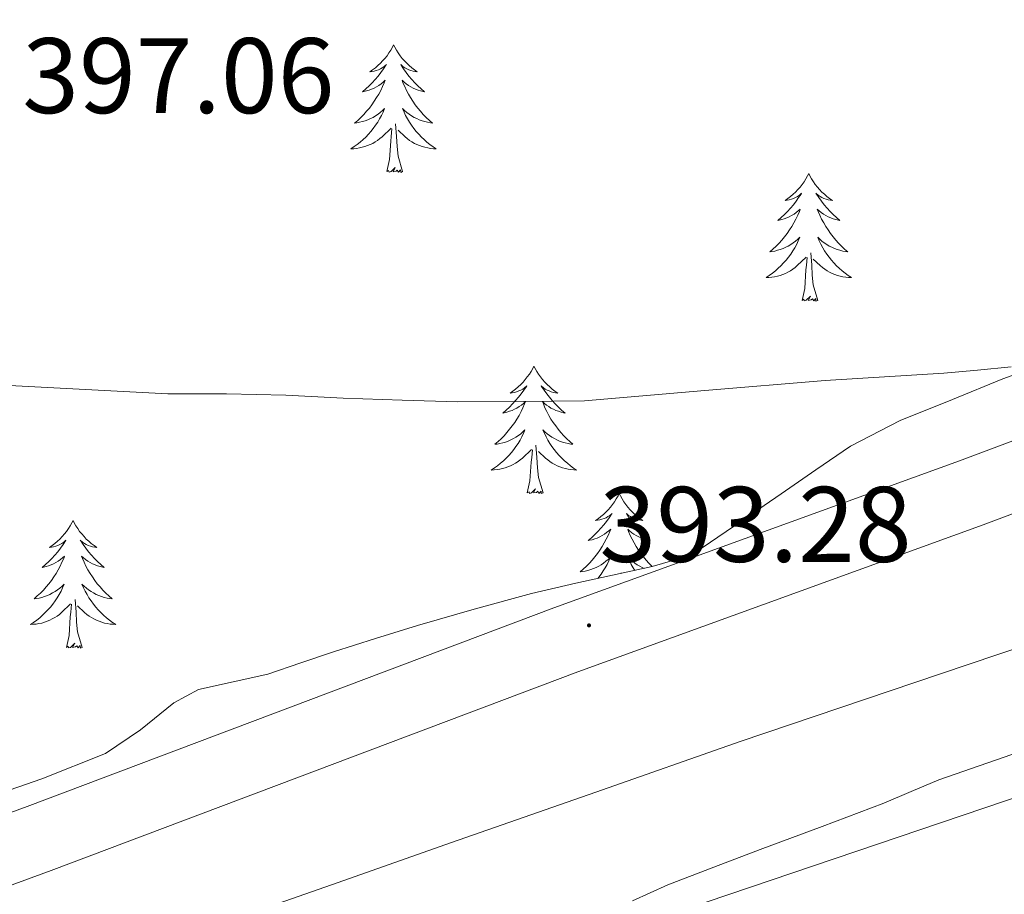
# Model space of a CAD drawing. Units: metres. Extents: x 545342 to 549817, y 4702741 to 4705741.
# Drawn here: x 548308 to 548400, y 4704506 to 4704588 of the extents above; entities that cross this region are included whole.
import ezdxf
from ezdxf.enums import TextEntityAlignment as Align

# ---------------------------------------------------------------- set-up
doc = ezdxf.new("R2010")
doc.units = ezdxf.units.M
doc.header["$MEASUREMENT"] = 0
for name, color, linetype, lineweight in [('Carátula', 7, 'Continuous', 5), ('Level 21', 19, 'Continuous', 0), ('Level 34', 2, 'Continuous', 0), ('Level 35', 92, 'Continuous', 0), ('Level 36', 19, 'Continuous', 40), ('Level 41', 19, 'Continuous', 0), ('Level 5', 36, 'Continuous', 0), ('Level 54', 13, 'Continuous', 0), ('Level 7', 1, 'Continuous', 0)]:
    doc.layers.add(name, color=color, linetype=linetype, lineweight=lineweight)
doc.styles.add('Arial', font='ARIAL.TTF', dxfattribs={"height": 0.2})

# ---------------------------------------------------------------- blocks, each defined once
blk = doc.blocks.new('5PATER')
at = {"layer": 'Carátula', "linetype": 'Continuous', "lineweight": 5}
h = blk.add_hatch(color=250, dxfattribs=at)
edge = h.paths.add_edge_path()
edge.add_ellipse((0, 0.01), major_axis=(-1.33, -1.34), ratio=0.999422, start_angle=0, end_angle=360)

msp = doc.modelspace()

# ---------------------------------------------------------------- linework, layer by layer
at = {"layer": 'Level 21', "color": 19, "linetype": 'Continuous', "lineweight": 13}
for points in [[(548435.353, 4704561.408, 395.65), (548396.204, 4704546.707, 394.55), (548358.335, 4704532.975, 393.22), (548309.154, 4704514.406, 391.68), (548273.606, 4704501.384, 390.78), (548271.465, 4704500.915, 390.49), (548270.875, 4704500.775, 390.41), (548268.145, 4704500.165, 390.05), (548233.538, 4704489.383, 389.75), (548201.631, 4704477.8, 389.01), (548190.738, 4704473.912, 388.77), (548186.768, 4704473.563, 388.72), (548183.357, 4704473.553, 388.68), (548179.617, 4704473.644, 388.64), (548176.257, 4704473.965, 388.55), (548172.697, 4704474.915, 388.52)], [(548437.591, 4704555.439, 395.65), (548398.402, 4704540.728, 394.55), (548360.553, 4704526.996, 393.22), (548311.382, 4704508.437, 391.68), (548275.804, 4704495.395, 390.78), (548271.473, 4704493.806, 390.67), (548270.583, 4704493.476, 390.64), (548243.856, 4704483.002, 390.1), (548211.599, 4704470.469, 389.3), (548196.175, 4704462.253, 388.85), (548191.663, 4704458.794, 388.63), (548188.271, 4704455.155, 388.45), (548185.76, 4704452.516, 388.36), (548184.609, 4704450.666, 388.34), (548182.328, 4704447.557, 388.26), (548180.407, 4704443.868, 388.2), (548179.085, 4704440.568, 388.12)]]:
    msp.add_polyline3d(points, dxfattribs=at)
at = {"layer": 'Level 21', "color": 19, "linetype": 'Continuous', "lineweight": 0}
for points in [[(548326.35, 4704503.16, 390.18), (548337.56, 4704507.11, 390.42), (548348.77, 4704511.05, 390.66), (548362.24, 4704515.76, 390.95), (548375.71, 4704520.47, 391.25), (548394.43, 4704526.82, 391.73), (548413.16, 4704533.13, 392.26)], [(548404.85, 4704520.58, 391.86), (548399.55, 4704518.74, 391.71), (548394.26, 4704516.89, 391.57), (548391.7, 4704515.83, 391.56), (548389.15, 4704514.74, 391.54), (548383.38, 4704512.56, 391.39), (548377.6, 4704510.39, 391.2), (548373.28, 4704508.76, 391.04), (548368.96, 4704507.11, 390.88), (548365.68, 4704505.59, 390.8)]]:
    msp.add_polyline3d(points, dxfattribs=at)
at = {"layer": 'Level 34', "color": 19, "linetype": 'Continuous', "lineweight": 13, "ltscale": 0.5}
msp.add_polyline3d([(549643.23, 4705139.35, 393.51), (549527.45, 4705183.71, 395.58), (549518.22, 4705258.19, 396.47), (549485.6, 4705259.42, 396.49), (549375.72, 4705166, 398.11), (549248.29, 4705058.84, 400.15), (549063, 4704889.66, 404.86), (549075.92, 4704800.11, 406.35), (548992.39, 4704732.98, 402.45), (548921.6, 4704746.53, 405.11), (548838.07, 4704680.63, 400.69), (548720.25, 4704645.15, 398.51), (548631.61, 4704608.82, 397.58), (548558.35, 4704581.11, 396.39), (548434.01, 4704526.3, 392.84), (548289.17, 4704477.27, 389.51), (548178.92, 4704441.08, 388.16), (548170.98, 4704438.47, 388.56), (548083.57, 4704408.91, 387.55), (548058.86, 4704404.57, 388.53)], dxfattribs=at)
at = {"layer": 'Level 35', "color": 92, "linetype": 'Continuous', "lineweight": 0, "ltscale": 0.5}
msp.add_polyline3d([(548405.01, 4704556.07, 397.36), (548400.24, 4704554.36, 397.03), (548395.54, 4704552.44, 396.8), (548390.66, 4704550.48, 396.75), (548386.04, 4704548.07, 396.71), (548382.79, 4704545.85, 396.57), (548379.56, 4704543.62, 396.42), (548375.87, 4704541.09, 396.33), (548372.16, 4704538.58, 396.23), (548370.39, 4704537.66, 396.06), (548367.5, 4704536.82, 395.62), (548364.53, 4704536.18, 395.28), (548360.37, 4704535.27, 395.12), (548356.23, 4704534.31, 394.95), (548350.89, 4704532.86, 394.61), (548345.59, 4704531.32, 394.28), (548341.67, 4704530.1, 394.04), (548337.76, 4704528.85, 393.84), (548334.69, 4704527.83, 393.76), (548331.62, 4704526.79, 393.73), (548328.38, 4704526.07, 393.72), (548325.14, 4704525.33, 393.7), (548322.84, 4704524.11, 393.68), (548319.74, 4704521.56, 393.64), (548316.45, 4704519.38, 393.57), (548310.52, 4704517, 393.44), (548304.48, 4704514.92, 393.3)], dxfattribs=at)
at = {"layer": 'Level 36', "color": 92, "linetype": 'Continuous', "lineweight": 0}
for points in [[(548343.36, 4704585.57, 0.01), (548343.25, 4704585.35, 0.01), (548343.1, 4704585.07, 0.01), (548342.93, 4704584.81, 0.01), (548342.75, 4704584.55, 0.01), (548342.55, 4704584.3, 0.01), (548342.34, 4704584.07, 0.01), (548342.13, 4704583.84, 0.01), (548341.9, 4704583.62, 0.01), (548341.66, 4704583.42, 0.01), (548341.4, 4704583.23, 0.01), (548341.14, 4704583.05, 0.01), (548341.34, 4704583.07, 0.01), (548341.55, 4704583.11, 0.01), (548341.75, 4704583.17, 0.01), (548341.94, 4704583.24, 0.01), (548342.13, 4704583.32, 0.01), (548342.31, 4704583.42, 0.01), (548342.48, 4704583.53, 0.01), (548342.69, 4704583.72, 0.01), (548342.65, 4704583.66, 0.01), (548342.42, 4704583.31, 0.01), (548342.18, 4704582.98, 0.01), (548341.92, 4704582.65, 0.01), (548341.65, 4704582.34, 0.01), (548341.37, 4704582.03, 0.01), (548341.08, 4704581.74, 0.01), (548340.78, 4704581.45, 0.01), (548340.46, 4704581.18, 0.01), (548340.59, 4704581.21, 0.01), (548340.83, 4704581.26, 0.01), (548341.08, 4704581.34, 0.01), (548341.31, 4704581.43, 0.01), (548341.54, 4704581.53, 0.01), (548341.77, 4704581.65, 0.01), (548341.98, 4704581.78, 0.01), (548342.19, 4704581.92, 0.01), (548342.39, 4704582.08, 0.01), (548342.57, 4704582.25, 0.01), (548342.48, 4704582.03, 0.01), (548342.33, 4704581.67, 0.01), (548342.16, 4704581.31, 0.01), (548341.97, 4704580.97, 0.01), (548341.77, 4704580.63, 0.01), (548341.56, 4704580.29, 0.01), (548341.33, 4704579.97, 0.01), (548341.1, 4704579.66, 0.01), (548340.84, 4704579.36, 0.01), (548340.58, 4704579.07, 0.01), (548340.3, 4704578.78, 0.01), (548340.02, 4704578.51, 0.01), (548339.72, 4704578.26, 0.01), (548339.92, 4704578.28, 0.01), (548340.18, 4704578.33, 0.01), (548340.45, 4704578.39, 0.01), (548340.71, 4704578.47, 0.01), (548340.96, 4704578.56, 0.01), (548341.21, 4704578.67, 0.01), (548341.45, 4704578.79, 0.01), (548341.68, 4704578.93, 0.01), (548341.91, 4704579.08, 0.01), (548342.12, 4704579.25, 0.01), (548342.33, 4704579.42, 0.01), (548342.53, 4704579.61, 0.01), (548342.38, 4704579.28, 0.01)], [(548343.36, 4704585.57, 0.01), (548343.47, 4704585.35, 0.01), (548343.63, 4704585.07, 0.01), (548343.8, 4704584.81, 0.01), (548343.98, 4704584.55, 0.01), (548344.17, 4704584.3, 0.01), (548344.38, 4704584.07, 0.01), (548344.6, 4704583.84, 0.01), (548344.83, 4704583.62, 0.01), (548345.07, 4704583.42, 0.01), (548345.32, 4704583.23, 0.01), (548345.58, 4704583.05, 0.01), (548345.38, 4704583.07, 0.01), (548345.18, 4704583.11, 0.01), (548344.98, 4704583.17, 0.01), (548344.78, 4704583.24, 0.01), (548344.59, 4704583.32, 0.01), (548344.41, 4704583.42, 0.01), (548344.24, 4704583.53, 0.01), (548344.03, 4704583.72, 0.01), (548344.08, 4704583.66, 0.01), (548344.3, 4704583.31, 0.01), (548344.55, 4704582.98, 0.01), (548344.8, 4704582.65, 0.01), (548345.07, 4704582.34, 0.01), (548345.35, 4704582.03, 0.01), (548345.64, 4704581.74, 0.01), (548345.95, 4704581.45, 0.01), (548346.26, 4704581.18, 0.01), (548346.14, 4704581.21, 0.01), (548345.89, 4704581.26, 0.01), (548345.65, 4704581.34, 0.01), (548345.41, 4704581.43, 0.01), (548345.18, 4704581.53, 0.01), (548344.96, 4704581.65, 0.01), (548344.74, 4704581.78, 0.01), (548344.54, 4704581.92, 0.01), (548344.34, 4704582.08, 0.01), (548344.15, 4704582.25, 0.01), (548344.24, 4704582.03, 0.01), (548344.4, 4704581.67, 0.01), (548344.57, 4704581.31, 0.01), (548344.75, 4704580.97, 0.01), (548344.95, 4704580.63, 0.01), (548345.16, 4704580.29, 0.01), (548345.39, 4704579.97, 0.01), (548345.63, 4704579.66, 0.01), (548345.88, 4704579.36, 0.01), (548346.14, 4704579.07, 0.01), (548346.42, 4704578.78, 0.01), (548346.71, 4704578.51, 0.01), (548347, 4704578.26, 0.01), (548346.81, 4704578.28, 0.01), (548346.54, 4704578.33, 0.01), (548346.28, 4704578.39, 0.01), (548346.02, 4704578.47, 0.01), (548345.76, 4704578.56, 0.01), (548345.52, 4704578.67, 0.01), (548345.27, 4704578.79, 0.01), (548345.04, 4704578.93, 0.01), (548344.82, 4704579.08, 0.01), (548344.6, 4704579.25, 0.01), (548344.39, 4704579.42, 0.01), (548344.2, 4704579.61, 0.01), (548344.34, 4704579.28, 0.01)], [(548342.38, 4704579.282, 0.01), (548342.23, 4704578.963, 0.01), (548342.06, 4704578.653, 0.01), (548341.88, 4704578.343, 0.01), (548341.679, 4704578.053, 0.01), (548341.469, 4704577.763, 0.01), (548341.249, 4704577.483, 0.01), (548341.009, 4704577.213, 0.01), (548340.769, 4704576.953, 0.01), (548340.509, 4704576.713, 0.01), (548340.239, 4704576.483, 0.01), (548339.959, 4704576.253, 0.01), (548339.669, 4704576.053, 0.01), (548339.378, 4704575.853, 0.01), (548339.648, 4704575.863, 0.01), (548339.908, 4704575.893, 0.01), (548340.169, 4704575.933, 0.01), (548340.429, 4704575.993, 0.01), (548340.689, 4704576.063, 0.01), (548340.939, 4704576.153, 0.01), (548341.179, 4704576.253, 0.01), (548341.419, 4704576.363, 0.01), (548341.649, 4704576.493, 0.01), (548341.869, 4704576.643, 0.01), (548342.079, 4704576.803, 0.01), (548342.289, 4704576.973, 0.01), (548343.129, 4704577.772, 0.01)], [(548344.34, 4704579.282, 0.01), (548344.49, 4704578.962, 0.01), (548344.66, 4704578.652, 0.01), (548344.85, 4704578.342, 0.01), (548345.04, 4704578.052, 0.01), (548345.25, 4704577.762, 0.01), (548345.48, 4704577.482, 0.01), (548345.71, 4704577.212, 0.01), (548345.959, 4704576.952, 0.01), (548346.219, 4704576.712, 0.01), (548346.479, 4704576.482, 0.01), (548346.759, 4704576.252, 0.01), (548347.049, 4704576.052, 0.01), (548347.339, 4704575.852, 0.01), (548347.079, 4704575.862, 0.01), (548346.809, 4704575.892, 0.01), (548346.549, 4704575.932, 0.01), (548346.289, 4704575.992, 0.01), (548346.039, 4704576.062, 0.01), (548345.789, 4704576.152, 0.01), (548345.539, 4704576.252, 0.01), (548345.309, 4704576.362, 0.01), (548345.079, 4704576.492, 0.01), (548344.849, 4704576.642, 0.01), (548344.639, 4704576.802, 0.01), (548344.439, 4704576.972, 0.01), (548343.779, 4704577.592, 0.01)], [(548342.74, 4704573.72, 0.01), (548342.99, 4704574.84, 0.01), (548343.1, 4704576.58, 0.01), (548343.15, 4704577.01, 0.01), (548343.21, 4704577.73, 0.01)], [(548344.21, 4704573.72, 0.01), (548343.78, 4704575.16, 0.01), (548343.69, 4704576.06, 0.01), (548343.65, 4704577.01, 0.01), (548343.54, 4704578.17, 0.01)], [(548344.21, 4704573.72, 0.01), (548344.04, 4704573.65, 0.01), (548344.02, 4704573.89, 0.01), (548343.83, 4704573.67, 0.01), (548343.71, 4704573.87, 0.01), (548343.59, 4704573.76, 0.01), (548343.32, 4704573.71, 0.01), (548343.51, 4704574.1, 0.01), (548343.13, 4704573.72, 0.01), (548342.94, 4704573.67, 0.01), (548342.9, 4704573.83, 0.01), (548342.74, 4704573.72, 0.01)], [(548382.13, 4704573.54, 0.01), (548382.02, 4704573.33, 0.01), (548381.86, 4704573.05, 0.01), (548381.69, 4704572.78, 0.01), (548381.51, 4704572.53, 0.01), (548381.32, 4704572.28, 0.01), (548381.11, 4704572.04, 0.01), (548380.89, 4704571.81, 0.01), (548380.66, 4704571.6, 0.01), (548380.42, 4704571.4, 0.01), (548380.17, 4704571.21, 0.01), (548379.91, 4704571.03, 0.01), (548380.11, 4704571.05, 0.01), (548380.31, 4704571.09, 0.01), (548380.51, 4704571.14, 0.01), (548380.71, 4704571.21, 0.01), (548380.9, 4704571.3, 0.01), (548381.08, 4704571.4, 0.01), (548381.25, 4704571.51, 0.01), (548381.46, 4704571.7, 0.01), (548381.42, 4704571.63, 0.01), (548381.18, 4704571.29, 0.01), (548380.94, 4704570.95, 0.01), (548380.69, 4704570.63, 0.01), (548380.42, 4704570.31, 0.01), (548380.14, 4704570.01, 0.01), (548379.85, 4704569.71, 0.01), (548379.54, 4704569.43, 0.01), (548379.23, 4704569.16, 0.01), (548379.35, 4704569.18, 0.01), (548379.6, 4704569.24, 0.01), (548379.84, 4704569.31, 0.01), (548380.08, 4704569.4, 0.01), (548380.31, 4704569.5, 0.01), (548380.53, 4704569.62, 0.01), (548380.75, 4704569.75, 0.01), (548380.96, 4704569.9, 0.01), (548381.15, 4704570.05, 0.01), (548381.34, 4704570.22, 0.01), (548381.25, 4704570, 0.01), (548381.1, 4704569.64, 0.01), (548380.92, 4704569.29, 0.01), (548380.74, 4704568.94, 0.01), (548380.54, 4704568.6, 0.01), (548380.33, 4704568.27, 0.01), (548380.1, 4704567.95, 0.01), (548379.86, 4704567.63, 0.01), (548379.61, 4704567.33, 0.01), (548379.35, 4704567.04, 0.01), (548379.07, 4704566.76, 0.01), (548378.78, 4704566.49, 0.01), (548378.49, 4704566.23, 0.01), (548378.68, 4704566.26, 0.01), (548378.95, 4704566.3, 0.01), (548379.21, 4704566.37, 0.01), (548379.47, 4704566.45, 0.01), (548379.73, 4704566.54, 0.01), (548379.98, 4704566.65, 0.01), (548380.22, 4704566.77, 0.01), (548380.45, 4704566.91, 0.01), (548380.68, 4704567.06, 0.01), (548380.89, 4704567.22, 0.01), (548381.1, 4704567.4, 0.01), (548381.29, 4704567.59, 0.01), (548381.15, 4704567.26, 0.01)], [(548382.13, 4704573.54, 0.01), (548382.24, 4704573.33, 0.01), (548382.39, 4704573.05, 0.01), (548382.56, 4704572.78, 0.01), (548382.74, 4704572.53, 0.01), (548382.94, 4704572.28, 0.01), (548383.14, 4704572.04, 0.01), (548383.36, 4704571.81, 0.01), (548383.59, 4704571.6, 0.01), (548383.83, 4704571.4, 0.01), (548384.08, 4704571.21, 0.01), (548384.34, 4704571.03, 0.01), (548384.15, 4704571.05, 0.01), (548383.94, 4704571.09, 0.01), (548383.74, 4704571.14, 0.01), (548383.55, 4704571.21, 0.01), (548383.36, 4704571.3, 0.01), (548383.18, 4704571.4, 0.01), (548383, 4704571.51, 0.01), (548382.8, 4704571.7, 0.01), (548382.84, 4704571.63, 0.01), (548383.07, 4704571.29, 0.01), (548383.31, 4704570.95, 0.01), (548383.57, 4704570.63, 0.01), (548383.84, 4704570.31, 0.01), (548384.12, 4704570.01, 0.01), (548384.41, 4704569.71, 0.01), (548384.71, 4704569.43, 0.01), (548385.03, 4704569.16, 0.01), (548384.9, 4704569.18, 0.01), (548384.66, 4704569.24, 0.01), (548384.41, 4704569.31, 0.01), (548384.18, 4704569.4, 0.01), (548383.95, 4704569.5, 0.01), (548383.72, 4704569.62, 0.01), (548383.51, 4704569.75, 0.01), (548383.3, 4704569.9, 0.01), (548383.1, 4704570.05, 0.01), (548382.92, 4704570.22, 0.01), (548383, 4704570, 0.01), (548383.16, 4704569.64, 0.01), (548383.33, 4704569.29, 0.01), (548383.52, 4704568.94, 0.01), (548383.72, 4704568.6, 0.01), (548383.93, 4704568.27, 0.01), (548384.16, 4704567.95, 0.01), (548384.4, 4704567.63, 0.01), (548384.65, 4704567.33, 0.01), (548384.91, 4704567.04, 0.01), (548385.18, 4704566.76, 0.01), (548385.47, 4704566.49, 0.01), (548385.77, 4704566.23, 0.01), (548385.57, 4704566.26, 0.01), (548385.31, 4704566.3, 0.01), (548385.04, 4704566.37, 0.01), (548384.78, 4704566.45, 0.01), (548384.53, 4704566.54, 0.01), (548384.28, 4704566.65, 0.01), (548384.04, 4704566.77, 0.01), (548383.81, 4704566.91, 0.01), (548383.58, 4704567.06, 0.01), (548383.36, 4704567.22, 0.01), (548383.16, 4704567.4, 0.01), (548382.96, 4704567.59, 0.01), (548383.1, 4704567.26, 0.01)], [(548381.149, 4704567.257, 0.01), (548380.999, 4704566.937, 0.01), (548380.829, 4704566.617, 0.01), (548380.639, 4704566.317, 0.01), (548380.449, 4704566.017, 0.01), (548380.239, 4704565.728, 0.01), (548380.009, 4704565.458, 0.01), (548379.779, 4704565.188, 0.01), (548379.528, 4704564.928, 0.01), (548379.278, 4704564.688, 0.01), (548379.008, 4704564.448, 0.01), (548378.728, 4704564.228, 0.01), (548378.438, 4704564.018, 0.01), (548378.148, 4704563.828, 0.01), (548378.408, 4704563.838, 0.01), (548378.678, 4704563.858, 0.01), (548378.938, 4704563.898, 0.01), (548379.198, 4704563.958, 0.01), (548379.448, 4704564.028, 0.01), (548379.698, 4704564.118, 0.01), (548379.948, 4704564.218, 0.01), (548380.178, 4704564.338, 0.01), (548380.408, 4704564.468, 0.01), (548380.638, 4704564.608, 0.01), (548380.848, 4704564.768, 0.01), (548381.049, 4704564.937, 0.01), (548381.899, 4704565.737, 0.01)], [(548383.1, 4704567.257, 0.01), (548383.259, 4704566.937, 0.01), (548383.429, 4704566.617, 0.01), (548383.609, 4704566.317, 0.01), (548383.809, 4704566.017, 0.01), (548384.019, 4704565.727, 0.01), (548384.239, 4704565.457, 0.01), (548384.479, 4704565.187, 0.01), (548384.719, 4704564.927, 0.01), (548384.979, 4704564.687, 0.01), (548385.249, 4704564.447, 0.01), (548385.529, 4704564.227, 0.01), (548385.819, 4704564.017, 0.01), (548386.109, 4704563.827, 0.01), (548385.839, 4704563.837, 0.01), (548385.579, 4704563.857, 0.01), (548385.319, 4704563.897, 0.01), (548385.059, 4704563.957, 0.01), (548384.799, 4704564.027, 0.01), (548384.549, 4704564.117, 0.01), (548384.309, 4704564.217, 0.01), (548384.069, 4704564.337, 0.01), (548383.839, 4704564.467, 0.01), (548383.619, 4704564.607, 0.01), (548383.409, 4704564.767, 0.01), (548383.199, 4704564.937, 0.01), (548382.549, 4704565.557, 0.01)], [(548381.51, 4704561.69, 0.01), (548381.75, 4704562.81, 0.01), (548381.87, 4704564.55, 0.01), (548381.92, 4704564.99, 0.01), (548381.98, 4704565.71, 0.01)], [(548382.98, 4704561.69, 0.01), (548382.55, 4704563.13, 0.01), (548382.46, 4704564.04, 0.01), (548382.41, 4704564.99, 0.01), (548382.31, 4704566.15, 0.01)], [(548382.98, 4704561.69, 0.01), (548382.8, 4704561.63, 0.01), (548382.79, 4704561.86, 0.01), (548382.6, 4704561.64, 0.01), (548382.48, 4704561.85, 0.01), (548382.35, 4704561.74, 0.01), (548382.08, 4704561.68, 0.01), (548382.28, 4704562.08, 0.01), (548381.9, 4704561.7, 0.01), (548381.71, 4704561.64, 0.01), (548381.67, 4704561.8, 0.01), (548381.51, 4704561.69, 0.01)], [(548356.47, 4704555.56, 0.01), (548356.36, 4704555.34, 0.01), (548356.2, 4704555.06, 0.01), (548356.04, 4704554.8, 0.01), (548355.85, 4704554.54, 0.01), (548355.66, 4704554.29, 0.01), (548355.45, 4704554.05, 0.01), (548355.23, 4704553.83, 0.01), (548355, 4704553.61, 0.01), (548354.76, 4704553.41, 0.01), (548354.51, 4704553.22, 0.01), (548354.25, 4704553.04, 0.01), (548354.45, 4704553.06, 0.01), (548354.65, 4704553.1, 0.01), (548354.85, 4704553.16, 0.01), (548355.05, 4704553.23, 0.01), (548355.24, 4704553.31, 0.01), (548355.42, 4704553.41, 0.01), (548355.59, 4704553.52, 0.01), (548355.8, 4704553.71, 0.01), (548355.76, 4704553.65, 0.01), (548355.53, 4704553.3, 0.01), (548355.28, 4704552.97, 0.01), (548355.03, 4704552.64, 0.01), (548354.76, 4704552.33, 0.01), (548354.48, 4704552.02, 0.01), (548354.19, 4704551.73, 0.01), (548353.88, 4704551.44, 0.01), (548353.57, 4704551.17, 0.01), (548353.7, 4704551.19, 0.01), (548353.94, 4704551.25, 0.01), (548354.18, 4704551.33, 0.01), (548354.42, 4704551.41, 0.01), (548354.65, 4704551.52, 0.01), (548354.87, 4704551.63, 0.01), (548355.09, 4704551.77, 0.01), (548355.3, 4704551.91, 0.01), (548355.49, 4704552.07, 0.01), (548355.68, 4704552.24, 0.01), (548355.59, 4704552.02, 0.01), (548355.44, 4704551.65, 0.01), (548355.26, 4704551.3, 0.01), (548355.08, 4704550.95, 0.01), (548354.88, 4704550.61, 0.01), (548354.67, 4704550.28, 0.01), (548354.44, 4704549.96, 0.01), (548354.2, 4704549.65, 0.01), (548353.95, 4704549.35, 0.01), (548353.69, 4704549.05, 0.01), (548353.41, 4704548.77, 0.01), (548353.12, 4704548.5, 0.01), (548352.83, 4704548.25, 0.01), (548353.02, 4704548.27, 0.01), (548353.29, 4704548.32, 0.01), (548353.55, 4704548.38, 0.01), (548353.81, 4704548.46, 0.01), (548354.07, 4704548.55, 0.01), (548354.32, 4704548.66, 0.01), (548354.56, 4704548.78, 0.01), (548354.79, 4704548.92, 0.01), (548355.02, 4704549.07, 0.01), (548355.23, 4704549.24, 0.01), (548355.44, 4704549.41, 0.01), (548355.63, 4704549.6, 0.01), (548355.49, 4704549.27, 0.01)], [(548356.47, 4704555.56, 0.01), (548356.58, 4704555.34, 0.01), (548356.74, 4704555.06, 0.01), (548356.9, 4704554.8, 0.01), (548357.08, 4704554.54, 0.01), (548357.28, 4704554.29, 0.01), (548357.49, 4704554.05, 0.01), (548357.7, 4704553.83, 0.01), (548357.94, 4704553.61, 0.01), (548358.18, 4704553.41, 0.01), (548358.43, 4704553.22, 0.01), (548358.69, 4704553.04, 0.01), (548358.49, 4704553.06, 0.01), (548358.28, 4704553.1, 0.01), (548358.08, 4704553.16, 0.01), (548357.89, 4704553.23, 0.01), (548357.7, 4704553.31, 0.01), (548357.52, 4704553.41, 0.01), (548357.35, 4704553.52, 0.01), (548357.14, 4704553.71, 0.01), (548357.18, 4704553.65, 0.01), (548357.41, 4704553.3, 0.01), (548357.66, 4704552.97, 0.01), (548357.91, 4704552.64, 0.01), (548358.18, 4704552.33, 0.01), (548358.46, 4704552.02, 0.01), (548358.75, 4704551.73, 0.01), (548359.05, 4704551.44, 0.01), (548359.37, 4704551.17, 0.01), (548359.24, 4704551.19, 0.01), (548359, 4704551.25, 0.01), (548358.76, 4704551.33, 0.01), (548358.52, 4704551.41, 0.01), (548358.29, 4704551.52, 0.01), (548358.06, 4704551.63, 0.01), (548357.85, 4704551.77, 0.01), (548357.64, 4704551.91, 0.01), (548357.44, 4704552.07, 0.01), (548357.26, 4704552.24, 0.01), (548357.35, 4704552.02, 0.01), (548357.5, 4704551.65, 0.01), (548357.67, 4704551.3, 0.01), (548357.86, 4704550.95, 0.01), (548358.06, 4704550.61, 0.01), (548358.27, 4704550.28, 0.01), (548358.5, 4704549.96, 0.01), (548358.74, 4704549.65, 0.01), (548358.99, 4704549.35, 0.01), (548359.25, 4704549.05, 0.01), (548359.53, 4704548.77, 0.01), (548359.81, 4704548.5, 0.01), (548360.11, 4704548.25, 0.01), (548359.91, 4704548.27, 0.01), (548359.65, 4704548.32, 0.01), (548359.38, 4704548.38, 0.01), (548359.12, 4704548.46, 0.01), (548358.87, 4704548.55, 0.01), (548358.62, 4704548.66, 0.01), (548358.38, 4704548.78, 0.01), (548358.15, 4704548.92, 0.01), (548357.92, 4704549.07, 0.01), (548357.71, 4704549.24, 0.01), (548357.5, 4704549.41, 0.01), (548357.3, 4704549.6, 0.01), (548357.45, 4704549.27, 0.01)], [(548355.491, 4704549.274, 0.01), (548355.34, 4704548.954, 0.01), (548355.17, 4704548.644, 0.01), (548354.98, 4704548.334, 0.01), (548354.79, 4704548.044, 0.01), (548354.58, 4704547.754, 0.01), (548354.36, 4704547.474, 0.01), (548354.12, 4704547.204, 0.01), (548353.87, 4704546.945, 0.01), (548353.619, 4704546.705, 0.01), (548353.349, 4704546.475, 0.01), (548353.069, 4704546.245, 0.01), (548352.779, 4704546.035, 0.01), (548352.489, 4704545.845, 0.01), (548352.749, 4704545.855, 0.01), (548353.019, 4704545.885, 0.01), (548353.279, 4704545.925, 0.01), (548353.539, 4704545.975, 0.01), (548353.789, 4704546.055, 0.01), (548354.039, 4704546.135, 0.01), (548354.289, 4704546.245, 0.01), (548354.519, 4704546.354, 0.01), (548354.759, 4704546.484, 0.01), (548354.98, 4704546.634, 0.01), (548355.19, 4704546.794, 0.01), (548355.39, 4704546.964, 0.01), (548356.24, 4704547.764, 0.01)], [(548357.451, 4704549.274, 0.01), (548357.601, 4704548.954, 0.01), (548357.771, 4704548.644, 0.01), (548357.95, 4704548.334, 0.01), (548358.15, 4704548.044, 0.01), (548358.36, 4704547.754, 0.01), (548358.58, 4704547.474, 0.01), (548358.82, 4704547.204, 0.01), (548359.06, 4704546.944, 0.01), (548359.32, 4704546.704, 0.01), (548359.59, 4704546.474, 0.01), (548359.87, 4704546.244, 0.01), (548360.16, 4704546.034, 0.01), (548360.45, 4704545.843, 0.01), (548360.18, 4704545.854, 0.01), (548359.92, 4704545.884, 0.01), (548359.66, 4704545.924, 0.01), (548359.4, 4704545.974, 0.01), (548359.14, 4704546.054, 0.01), (548358.9, 4704546.134, 0.01), (548358.65, 4704546.244, 0.01), (548358.41, 4704546.354, 0.01), (548358.18, 4704546.484, 0.01), (548357.96, 4704546.634, 0.01), (548357.75, 4704546.794, 0.01), (548357.54, 4704546.964, 0.01), (548356.89, 4704547.584, 0.01)], [(548357.32, 4704543.71, 0.01), (548356.89, 4704545.15, 0.01), (548356.8, 4704546.05, 0.01), (548356.75, 4704547, 0.01), (548356.65, 4704548.16, 0.01)], [(548355.85, 4704543.71, 0.01), (548356.1, 4704544.83, 0.01), (548356.21, 4704546.57, 0.01), (548356.26, 4704547, 0.01), (548356.32, 4704547.72, 0.01)], [(548357.32, 4704543.71, 0.01), (548357.15, 4704543.64, 0.01), (548357.13, 4704543.88, 0.01), (548356.94, 4704543.66, 0.01), (548356.82, 4704543.86, 0.01), (548356.7, 4704543.75, 0.01), (548356.42, 4704543.7, 0.01), (548356.62, 4704544.09, 0.01), (548356.24, 4704543.71, 0.01), (548356.05, 4704543.66, 0.01), (548356.01, 4704543.82, 0.01), (548355.85, 4704543.71, 0.01)], [(548364.43, 4704543.64, 0.01), (548364.32, 4704543.42, 0.01), (548364.16, 4704543.15, 0.01), (548364, 4704542.88, 0.01), (548363.81, 4704542.62, 0.01), (548363.62, 4704542.37, 0.01), (548363.41, 4704542.14, 0.01), (548363.19, 4704541.91, 0.01), (548362.96, 4704541.69, 0.01), (548362.72, 4704541.49, 0.01), (548362.47, 4704541.3, 0.01), (548362.21, 4704541.12, 0.01), (548362.41, 4704541.15, 0.01), (548362.61, 4704541.18, 0.01), (548362.81, 4704541.24, 0.01), (548363.01, 4704541.31, 0.01), (548363.2, 4704541.39, 0.01), (548363.38, 4704541.49, 0.01), (548363.55, 4704541.6, 0.01), (548363.76, 4704541.79, 0.01), (548363.72, 4704541.73, 0.01), (548363.49, 4704541.38, 0.01), (548363.24, 4704541.05, 0.01), (548362.99, 4704540.72, 0.01), (548362.72, 4704540.41, 0.01), (548362.44, 4704540.1, 0.01), (548362.15, 4704539.81, 0.01), (548361.84, 4704539.52, 0.01), (548361.53, 4704539.25, 0.01), (548361.66, 4704539.28, 0.01), (548361.9, 4704539.33, 0.01), (548362.14, 4704539.41, 0.01), (548362.38, 4704539.49, 0.01), (548362.61, 4704539.6, 0.01), (548362.83, 4704539.72, 0.01)], [(548364.43, 4704543.64, 0.01), (548364.54, 4704543.42, 0.01), (548364.7, 4704543.15, 0.01), (548364.86, 4704542.88, 0.01), (548365.04, 4704542.62, 0.01), (548365.24, 4704542.37, 0.01), (548365.45, 4704542.14, 0.01), (548365.66, 4704541.91, 0.01), (548365.9, 4704541.69, 0.01), (548366.14, 4704541.49, 0.01), (548366.39, 4704541.3, 0.01), (548366.65, 4704541.12, 0.01), (548366.45, 4704541.15, 0.01), (548366.24, 4704541.18, 0.01), (548366.04, 4704541.24, 0.01), (548365.85, 4704541.31, 0.01), (548365.66, 4704541.39, 0.01), (548365.48, 4704541.49, 0.01), (548365.31, 4704541.6, 0.01), (548365.1, 4704541.79, 0.01), (548365.14, 4704541.73, 0.01), (548365.37, 4704541.38, 0.01), (548365.62, 4704541.05, 0.01), (548365.87, 4704540.72, 0.01), (548366.14, 4704540.41, 0.01), (548366.42, 4704540.1, 0.01), (548366.71, 4704539.81, 0.01), (548367.01, 4704539.52, 0.01), (548367.33, 4704539.25, 0.01), (548367.2, 4704539.28, 0.01), (548366.96, 4704539.33, 0.01), (548366.72, 4704539.41, 0.01), (548366.48, 4704539.49, 0.01), (548366.25, 4704539.6, 0.01), (548366.02, 4704539.72, 0.01), (548365.81, 4704539.85, 0.01), (548365.6, 4704539.99, 0.01), (548365.4, 4704540.15, 0.01), (548365.22, 4704540.32, 0.01), (548365.31, 4704540.1, 0.01), (548365.46, 4704539.74, 0.01), (548365.63, 4704539.38, 0.01), (548365.82, 4704539.03, 0.01), (548366.02, 4704538.69, 0.01), (548366.23, 4704538.36, 0.01), (548366.46, 4704538.04, 0.01), (548366.7, 4704537.73, 0.01), (548366.95, 4704537.43, 0.01), (548367.21, 4704537.13, 0.01), (548367.49, 4704536.85, 0.01), (548367.52, 4704536.83, 0.01)], [(548313.44, 4704541.13, 0.01), (548313.33, 4704540.91, 0.01), (548313.17, 4704540.64, 0.01), (548313, 4704540.37, 0.01), (548312.82, 4704540.11, 0.01), (548312.63, 4704539.87, 0.01), (548312.42, 4704539.63, 0.01), (548312.2, 4704539.4, 0.01), (548311.97, 4704539.19, 0.01), (548311.73, 4704538.98, 0.01), (548311.48, 4704538.79, 0.01), (548311.22, 4704538.61, 0.01), (548311.42, 4704538.64, 0.01), (548311.62, 4704538.68, 0.01), (548311.82, 4704538.73, 0.01), (548312.02, 4704538.8, 0.01), (548312.21, 4704538.89, 0.01), (548312.39, 4704538.98, 0.01), (548312.56, 4704539.1, 0.01), (548312.77, 4704539.29, 0.01), (548312.72, 4704539.22, 0.01), (548312.5, 4704538.88, 0.01), (548312.25, 4704538.54, 0.01), (548312, 4704538.21, 0.01), (548311.73, 4704537.9, 0.01), (548311.45, 4704537.59, 0.01), (548311.16, 4704537.3, 0.01), (548310.85, 4704537.02, 0.01), (548310.54, 4704536.75, 0.01), (548310.66, 4704536.77, 0.01), (548310.91, 4704536.83, 0.01), (548311.15, 4704536.9, 0.01), (548311.39, 4704536.99, 0.01), (548311.62, 4704537.09, 0.01), (548311.84, 4704537.21, 0.01), (548312.06, 4704537.34, 0.01), (548312.26, 4704537.49, 0.01), (548312.46, 4704537.64, 0.01), (548312.65, 4704537.81, 0.01), (548312.56, 4704537.59, 0.01), (548312.4, 4704537.23, 0.01), (548312.23, 4704536.87, 0.01), (548312.05, 4704536.53, 0.01), (548311.85, 4704536.19, 0.01), (548311.64, 4704535.86, 0.01), (548311.41, 4704535.53, 0.01), (548311.17, 4704535.22, 0.01), (548310.92, 4704534.92, 0.01), (548310.66, 4704534.63, 0.01), (548310.38, 4704534.35, 0.01), (548310.09, 4704534.08, 0.01), (548309.8, 4704533.82, 0.01), (548309.99, 4704533.84, 0.01), (548310.26, 4704533.89, 0.01), (548310.52, 4704533.95, 0.01), (548310.78, 4704534.03, 0.01), (548311.04, 4704534.13, 0.01), (548311.28, 4704534.23, 0.01), (548311.53, 4704534.36, 0.01), (548311.76, 4704534.5, 0.01), (548311.98, 4704534.65, 0.01), (548312.2, 4704534.81, 0.01), (548312.41, 4704534.99, 0.01), (548312.6, 4704535.17, 0.01), (548312.46, 4704534.85, 0.01)], [(548313.44, 4704541.13, 0.01), (548313.55, 4704540.91, 0.01), (548313.7, 4704540.64, 0.01), (548313.87, 4704540.37, 0.01), (548314.05, 4704540.11, 0.01), (548314.25, 4704539.87, 0.01), (548314.46, 4704539.63, 0.01), (548314.67, 4704539.4, 0.01), (548314.9, 4704539.19, 0.01), (548315.14, 4704538.98, 0.01), (548315.4, 4704538.79, 0.01), (548315.66, 4704538.61, 0.01), (548315.46, 4704538.64, 0.01), (548315.25, 4704538.68, 0.01), (548315.05, 4704538.73, 0.01), (548314.86, 4704538.8, 0.01), (548314.67, 4704538.89, 0.01), (548314.49, 4704538.98, 0.01), (548314.32, 4704539.1, 0.01), (548314.11, 4704539.29, 0.01), (548314.15, 4704539.22, 0.01), (548314.38, 4704538.88, 0.01), (548314.62, 4704538.54, 0.01), (548314.88, 4704538.21, 0.01), (548315.15, 4704537.9, 0.01), (548315.43, 4704537.59, 0.01), (548315.72, 4704537.3, 0.01), (548316.02, 4704537.02, 0.01), (548316.34, 4704536.75, 0.01), (548316.21, 4704536.77, 0.01), (548315.97, 4704536.83, 0.01), (548315.72, 4704536.9, 0.01), (548315.49, 4704536.99, 0.01), (548315.26, 4704537.09, 0.01), (548315.03, 4704537.21, 0.01), (548314.82, 4704537.34, 0.01), (548314.61, 4704537.49, 0.01), (548314.41, 4704537.64, 0.01), (548314.23, 4704537.81, 0.01), (548314.32, 4704537.59, 0.01), (548314.47, 4704537.23, 0.01), (548314.64, 4704536.87, 0.01), (548314.83, 4704536.53, 0.01), (548315.03, 4704536.19, 0.01), (548315.24, 4704535.86, 0.01), (548315.47, 4704535.53, 0.01), (548315.7, 4704535.22, 0.01), (548315.96, 4704534.92, 0.01), (548316.22, 4704534.63, 0.01), (548316.5, 4704534.35, 0.01), (548316.78, 4704534.08, 0.01), (548317.08, 4704533.82, 0.01), (548316.88, 4704533.84, 0.01), (548316.62, 4704533.89, 0.01), (548316.35, 4704533.95, 0.01), (548316.09, 4704534.03, 0.01), (548315.84, 4704534.13, 0.01), (548315.59, 4704534.23, 0.01), (548315.35, 4704534.36, 0.01), (548315.12, 4704534.5, 0.01), (548314.89, 4704534.65, 0.01), (548314.68, 4704534.81, 0.01), (548314.47, 4704534.99, 0.01), (548314.27, 4704535.17, 0.01), (548314.42, 4704534.85, 0.01)], [(548362.828, 4704539.724, 0.01), (548363.048, 4704539.854, 0.01), (548363.258, 4704539.994, 0.01), (548363.448, 4704540.154, 0.01), (548363.638, 4704540.324, 0.01), (548363.548, 4704540.104, 0.01), (548363.398, 4704539.744, 0.01), (548363.218, 4704539.384, 0.01), (548363.038, 4704539.034, 0.01), (548362.837, 4704538.694, 0.01), (548362.627, 4704538.364, 0.01), (548362.397, 4704538.044, 0.01), (548362.157, 4704537.734, 0.01), (548361.907, 4704537.434, 0.01), (548361.647, 4704537.134, 0.01), (548361.367, 4704536.854, 0.01), (548361.077, 4704536.585, 0.01), (548360.786, 4704536.335, 0.01), (548360.976, 4704536.355, 0.01), (548361.246, 4704536.405, 0.01), (548361.507, 4704536.464, 0.01), (548361.767, 4704536.544, 0.01), (548362.027, 4704536.634, 0.01), (548362.277, 4704536.744, 0.01), (548362.517, 4704536.874, 0.01), (548362.747, 4704537.004, 0.01), (548362.977, 4704537.154, 0.01), (548363.187, 4704537.324, 0.01), (548363.397, 4704537.494, 0.01), (548363.587, 4704537.684, 0.01), (548363.447, 4704537.354, 0.01), (548363.297, 4704537.034, 0.01), (548363.127, 4704536.724, 0.01), (548362.937, 4704536.414, 0.01), (548362.747, 4704536.124, 0.01), (548362.536, 4704535.834, 0.01), (548362.456, 4704535.734, 0.01)], [(548366.76, 4704536.66, 0.01), (548366.58, 4704536.74, 0.01), (548366.34, 4704536.87, 0.01), (548366.11, 4704537, 0.01), (548365.88, 4704537.15, 0.01), (548365.67, 4704537.32, 0.01), (548365.46, 4704537.49, 0.01), (548365.26, 4704537.68, 0.01), (548365.41, 4704537.35, 0.01), (548365.56, 4704537.03, 0.01), (548365.73, 4704536.72, 0.01), (548365.88, 4704536.47, 0.01)], [(548364.62, 4704536.2, 0.01), (548364.61, 4704536.25, 0.01)], [(548312.461, 4704534.853, 0.01), (548312.311, 4704534.533, 0.01), (548312.141, 4704534.213, 0.01), (548311.951, 4704533.913, 0.01), (548311.761, 4704533.614, 0.01), (548311.551, 4704533.324, 0.01), (548311.321, 4704533.044, 0.01), (548311.09, 4704532.784, 0.01), (548310.84, 4704532.524, 0.01), (548310.58, 4704532.274, 0.01), (548310.32, 4704532.044, 0.01), (548310.04, 4704531.824, 0.01), (548309.75, 4704531.614, 0.01), (548309.46, 4704531.424, 0.01), (548309.72, 4704531.434, 0.01), (548309.99, 4704531.454, 0.01), (548310.25, 4704531.494, 0.01), (548310.51, 4704531.554, 0.01), (548310.76, 4704531.624, 0.01), (548311.01, 4704531.714, 0.01), (548311.26, 4704531.814, 0.01), (548311.49, 4704531.934, 0.01), (548311.72, 4704532.064, 0.01), (548311.95, 4704532.204, 0.01), (548312.16, 4704532.364, 0.01), (548312.36, 4704532.534, 0.01), (548313.211, 4704533.333, 0.01)], [(548314.421, 4704534.853, 0.01), (548314.571, 4704534.533, 0.01), (548314.741, 4704534.213, 0.01), (548314.921, 4704533.913, 0.01), (548315.121, 4704533.613, 0.01), (548315.331, 4704533.323, 0.01), (548315.551, 4704533.043, 0.01), (548315.791, 4704532.783, 0.01), (548316.031, 4704532.523, 0.01), (548316.291, 4704532.273, 0.01), (548316.561, 4704532.043, 0.01), (548316.841, 4704531.823, 0.01), (548317.131, 4704531.613, 0.01), (548317.421, 4704531.423, 0.01), (548317.15, 4704531.433, 0.01), (548316.89, 4704531.453, 0.01), (548316.63, 4704531.493, 0.01), (548316.37, 4704531.553, 0.01), (548316.11, 4704531.623, 0.01), (548315.86, 4704531.713, 0.01), (548315.62, 4704531.813, 0.01), (548315.381, 4704531.933, 0.01), (548315.151, 4704532.063, 0.01), (548314.931, 4704532.203, 0.01), (548314.721, 4704532.363, 0.01), (548314.511, 4704532.533, 0.01), (548313.861, 4704533.153, 0.01)], [(548312.82, 4704529.28, 0.01), (548313.06, 4704530.4, 0.01), (548313.18, 4704532.14, 0.01), (548313.22, 4704532.57, 0.01), (548313.29, 4704533.3, 0.01)], [(548314.29, 4704529.28, 0.01), (548313.86, 4704530.72, 0.01), (548313.77, 4704531.63, 0.01), (548313.72, 4704532.57, 0.01), (548313.62, 4704533.74, 0.01)], [(548314.29, 4704529.28, 0.01), (548314.12, 4704529.21, 0.01), (548314.1, 4704529.45, 0.01), (548313.91, 4704529.23, 0.01), (548313.78, 4704529.43, 0.01), (548313.66, 4704529.33, 0.01), (548313.39, 4704529.27, 0.01), (548313.59, 4704529.66, 0.01), (548313.2, 4704529.28, 0.01), (548313.02, 4704529.23, 0.01), (548312.98, 4704529.39, 0.01), (548312.82, 4704529.28, 0.01)]]:
    msp.add_polyline3d(points, dxfattribs=at)
at = {"layer": 'Level 5', "color": 36, "linetype": 'Continuous', "lineweight": 0}
msp.add_polyline3d([(548302.137, 4704554.033, 395.01), (548322.299, 4704552.969, 395.01), (548327.769, 4704552.968, 395.01), (548333.29, 4704552.827, 395.01), (548338.64, 4704552.566, 395.01), (548344.171, 4704552.366, 395.01), (548349.331, 4704552.215, 395.01), (548355.472, 4704552.244, 395.01), (548361.182, 4704552.323, 395.01), (548372.424, 4704553.26, 395.01), (548383.665, 4704554.208, 395.01), (548389.196, 4704554.547, 395.01), (548394.736, 4704554.886, 395.01), (548397.887, 4704555.186, 395.01), (548401.037, 4704555.495, 395.01)], dxfattribs=at)
at = {"layer": 'Level 54', "color": 13, "linetype": 'Continuous', "lineweight": 0}
for points in [[(548273.606, 4704501.384, 390.78), (548309.154, 4704514.406, 391.68), (548358.335, 4704532.975, 393.22), (548396.204, 4704546.707, 394.55), (548435.353, 4704561.408, 395.65)], [(548437.591, 4704555.439, 395.65), (548398.402, 4704540.728, 394.55), (548360.553, 4704526.996, 393.22), (548311.382, 4704508.437, 391.68), (548275.804, 4704495.395, 390.78)]]:
    msp.add_polyline3d(points, dxfattribs=at)

# ---------------------------------------------------------------- block references
at = {"layer": 'Level 7', "color": 19, "linetype": 'Continuous', "lineweight": 0, "xscale": 0.09999983015004542, "yscale": 0.09999983015004542}
msp.add_blockref('5PATER', (548361.61, 4704531.33, 393.29), dxfattribs=at)

# ---------------------------------------------------------------- texts
at = {"layer": 'Level 41', "color": 19, "linetype": 'Continuous', "lineweight": 0, "style": 'Arial'}
for s, p in [('397.06', (548308.69, 4704577, 397.06)), ('393.28', (548362.58, 4704535.08, 393.29))]:
    msp.add_text(s, height=7, dxfattribs=at).set_placement(p, align=Align.BOTTOM_LEFT)

doc.saveas('drawing.dxf')
